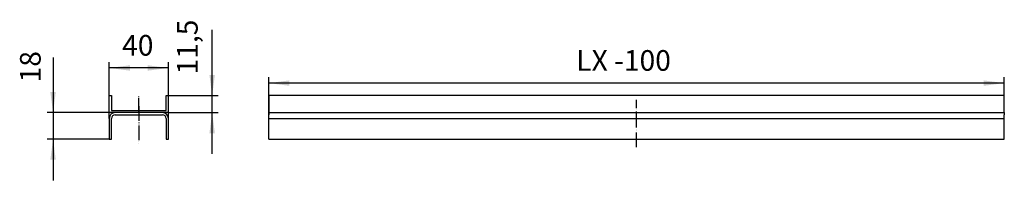
# Model space of a CAD drawing. Units: inches. Extents: x 19 to 685, y 1284 to 1393.
import ezdxf

# ---------------------------------------------------------------- set-up
doc = ezdxf.new("R2010")
doc.units = ezdxf.units.IN
doc.linetypes.add('PHANTOM', pattern=[13, 10, -1, 0, -1, 0, -1])
doc.layers.add('1', color=7, linetype='Continuous')
doc.styles.add('CONVERTER_1', font='txt.shx', dxfattribs={"width": 0.9})
doc.dimstyles.new('ME10_DIM_0', dxfattribs={"dimtxt": 14, "dimasz": 14, "dimexe": 4, "dimexo": 0, "dimgap": 4, "dimtad": 1, "dimdsep": 46, "dimtxsty": 'CONVERTER_1', "dimsah": 1, "dimcen": 0.09, "dimclrd": 4, "dimclre": 4, "dimclrt": 1, "dimadec": 0, "dimazin": 0, "dimtfac": 1, "dimtdec": 4, "dimtmove": 1, "dimatfit": 3, "dimfxl": 1, "dimtolj": 1, "dimtzin": 0, "dimarcsym": 0})
doc.dimstyles.new('ME10_DIM_1', dxfattribs={"dimtxt": 14, "dimasz": 14, "dimexe": 4, "dimexo": 0, "dimgap": 4, "dimtad": 1, "dimdsep": 46, "dimtxsty": 'CONVERTER_1', "dimsah": 1, "dimcen": 0.09, "dimclrd": 4, "dimclre": 4, "dimclrt": 1, "dimadec": 0, "dimazin": 0, "dimtfac": 1, "dimtdec": 4, "dimtmove": 0, "dimatfit": 3, "dimfxl": 1, "dimtolj": 1, "dimtzin": 0, "dimarcsym": 0})
doc.dimstyles.new('ME10_DIM_2', dxfattribs={"dimtxt": 14, "dimasz": 14, "dimexe": 4, "dimexo": 0, "dimgap": 4, "dimtad": 1, "dimdsep": 46, "dimtxsty": 'CONVERTER_1', "dimsah": 1, "dimcen": 0.09, "dimclrd": 4, "dimclre": 4, "dimclrt": 1, "dimadec": 0, "dimazin": 0, "dimtfac": 1, "dimtdec": 4, "dimtmove": 0, "dimatfit": 3, "dimfxl": 1, "dimtolj": 1, "dimtzin": 0, "dimarcsym": 0})
doc.dimstyles.new('ME10_DIM_3', dxfattribs={"dimtxt": 14, "dimasz": 14, "dimexe": 4, "dimexo": 0, "dimgap": 4, "dimtad": 1, "dimdsep": 46, "dimtxsty": 'CONVERTER_1', "dimsah": 1, "dimcen": 0.09, "dimclrd": 4, "dimclre": 4, "dimclrt": 1, "dimadec": 0, "dimazin": 0, "dimtfac": 1, "dimtdec": 4, "dimtmove": 0, "dimatfit": 3, "dimfxl": 1, "dimtolj": 1, "dimtzin": 0, "dimarcsym": 0})

# ---------------------------------------------------------------- blocks, each defined once
blk = doc.blocks.new('Individuell__1', base_point=(187.16, 1330.1))
at = {"layer": '1', "color": 7, "linetype": 'Continuous'}
for p, q in [((187.16, 1341.6), (187.16, 1330.1)), ((685.16, 1341.6), (187.16, 1341.6)), ((685.16, 1330.1), (685.16, 1341.6)), ((187.16, 1330.1), (685.16, 1330.1))]:
    blk.add_line(p, q, dxfattribs=at)
blk = doc.blocks.new('*D010')
at = {"layer": '1', "color": 4, "linetype": 'Continuous'}
for p, q in [((148.88, 1341.6), (148.88, 1386.15)), ((119.21, 1341.6), (152.88, 1341.6)), ((148.88, 1330.1), (148.88, 1341.6)), ((119.21, 1330.1), (152.88, 1330.1)), ((148.88, 1302.1), (148.88, 1330.1))]:
    blk.add_line(p, q, dxfattribs=at)
at = {"layer": '1', "color": 4}
for points in [[(147.03, 1355.6), (150.72, 1355.6), (148.88, 1341.6)], [(150.72, 1316.1), (147.03, 1316.1), (148.88, 1330.1)]]:
    blk.add_solid(points, dxfattribs=at)
at = {"layer": '1', "color": 1, "insert": (143.48, 1356.05), "char_height": 14, "attachment_point": 7, "rotation": 90, "line_spacing_factor": 0.60024, "style": 'CONVERTER_1'}
blk.add_mtext('11,5', dxfattribs=at)
blk = doc.blocks.new('*D111')
at = {"layer": '1', "color": 4, "linetype": 'Continuous'}
for p, q in [((187.16, 1328.6), (187.16, 1354.1)), ((685.16, 1330.1), (685.16, 1354.1)), ((685.16, 1350.1), (187.16, 1350.1))]:
    blk.add_line(p, q, dxfattribs=at)
at = {"layer": '1', "color": 4}
for points in [[(201.16, 1351.94), (201.16, 1348.26), (187.16, 1350.1)], [(671.16, 1348.26), (671.16, 1351.94), (685.16, 1350.1)]]:
    blk.add_solid(points, dxfattribs=at)
at = {"layer": '1', "color": 1, "insert": (395.41, 1354.1), "char_height": 14, "attachment_point": 7, "rotation": 0.00014, "line_spacing_factor": 0.60024, "style": 'CONVERTER_1'}
blk.add_mtext('LX -100', dxfattribs=at)
blk = doc.blocks.new('*D212')
at = {"layer": '1', "color": 4, "linetype": 'Continuous'}
for p, q in [((79.21, 1353.75), (79.21, 1364.37)), ((119.21, 1360.37), (79.21, 1360.37)), ((119.21, 1353.75), (119.21, 1364.37)), ((79.21, 1326.1), (79.21, 1353.75)), ((119.21, 1326.1), (119.21, 1353.75))]:
    blk.add_line(p, q, dxfattribs=at)
at = {"layer": '1', "color": 4}
for points in [[(93.21, 1362.21), (93.21, 1358.53), (79.21, 1360.37)], [(105.21, 1358.53), (105.21, 1362.21), (119.21, 1360.37)]]:
    blk.add_solid(points, dxfattribs=at)
at = {"layer": '1', "color": 1, "insert": (87.92, 1364.37), "char_height": 14, "attachment_point": 7, "rotation": 0.00014, "line_spacing_factor": 0.60024, "style": 'CONVERTER_1'}
blk.add_mtext('40', dxfattribs=at)
blk = doc.blocks.new('*D313')
at = {"layer": '1', "color": 4, "linetype": 'Continuous'}
for p, q in [((41.17, 1367.41), (41.17, 1330.1)), ((37.17, 1330.1), (37.17, 1330.1)), ((83.21, 1330.1), (37.17, 1330.1)), ((41.17, 1330.1), (41.17, 1312.1)), ((79.21, 1312.1), (37.17, 1312.1)), ((41.17, 1312.1), (41.17, 1284.1))]:
    blk.add_line(p, q, dxfattribs=at)
at = {"layer": '1', "color": 4}
for points in [[(39.32, 1344.1), (43.01, 1344.1), (41.17, 1330.1)], [(43.01, 1298.1), (39.32, 1298.1), (41.17, 1312.1)]]:
    blk.add_solid(points, dxfattribs=at)
at = {"layer": '1', "color": 1, "insert": (37.17, 1350.61), "char_height": 14, "attachment_point": 7, "rotation": 90, "line_spacing_factor": 0.60024, "style": 'CONVERTER_1'}
blk.add_mtext('18', dxfattribs=at)
blk = doc.blocks.new('Individuell__2', base_point=(79.214, 1330.1))
at = {"layer": '1', "color": 7, "linetype": 'Continuous'}
for p, q in [((79.214, 1341.6), (80.714, 1341.6)), ((79.214, 1330.1), (79.214, 1341.6)), ((80.714, 1341.6), (80.714, 1331.6)), ((117.714, 1341.6), (119.214, 1341.6)), ((117.714, 1331.6), (117.714, 1341.6)), ((119.214, 1341.6), (119.214, 1330.1)), ((119.214, 1330.1), (79.214, 1330.1)), ((80.714, 1331.6), (117.714, 1331.6))]:
    blk.add_line(p, q, dxfattribs=at)
at = {"layer": '1', "color": 2, "linetype": 'PHANTOM'}
blk.add_line((99.214, 1330.1), (99.214, 1341.6), dxfattribs=at)
at = {"layer": '1'}
dim = blk.add_linear_dim(base=(148.875, 1330.1), p1=(119.214, 1341.6), p2=(119.214, 1330.1), angle=89.999999, dimstyle='ME10_DIM_0', dxfattribs=at)
dim.commit()
dim.dimension.update_dxf_attribs({"geometry": '*D010', "text_midpoint": (137.175, 1371.101), "dimtype": 160, "text_rotation": 89.999999})
blk = doc.blocks.new('Abdeckplatte__3', base_point=(187.158, 1306.662))
at = {"color": 7, "linetype": 'Continuous'}
for p, q in [((187.158, 1330.1), (685.158, 1330.1)), ((187.158, 1330.1), (685.158, 1330.1)), ((187.158, 1330.1), (187.158, 1328.6)), ((187.158, 1326.1), (187.158, 1328.6)), ((685.158, 1330.1), (685.158, 1328.6)), ((685.158, 1326.1), (685.158, 1328.6)), ((187.158, 1312.1), (187.158, 1326.1)), ((685.158, 1312.1), (685.158, 1326.1)), ((187.158, 1312.1), (685.158, 1312.1))]:
    blk.add_line(p, q, dxfattribs=at)
at = {"layer": '1', "color": 2, "linetype": 'PHANTOM'}
blk.add_line((436.158, 1306.662), (436.158, 1338.639), dxfattribs=at)
at = {"layer": '1', "color": 3, "linetype": 'Continuous'}
blk.add_line((187.158, 1326.1), (685.158, 1326.1), dxfattribs=at)
at = {"layer": '1'}
dim = blk.add_linear_dim(base=(685.158, 1350.1), p1=(187.158, 1328.6), p2=(685.158, 1330.1), angle=180, text='LX -100', dimstyle='ME10_DIM_1', dxfattribs=at)
dim.commit()
dim.dimension.update_dxf_attribs({"geometry": '*D111', "text_midpoint": (434.605, 1361.1), "text_rotation": 180})
blk = doc.blocks.new('Abdeckplatte__4', base_point=(23.166, 1284.1))
at = {"color": 7, "linetype": 'Continuous'}
for p, q in [((79.214, 1330.1), (79.214, 1333.1)), ((115.214, 1330.1), (83.214, 1330.1)), ((83.214, 1328.6), (115.214, 1328.6)), ((119.214, 1330.1), (119.214, 1333.1)), ((79.214, 1326.1), (79.214, 1312.1)), ((80.714, 1312.1), (80.714, 1326.1)), ((117.714, 1326.1), (117.714, 1312.1)), ((119.214, 1312.1), (119.214, 1326.1)), ((79.214, 1312.1), (80.714, 1312.1)), ((117.714, 1312.1), (119.214, 1312.1))]:
    blk.add_line(p, q, dxfattribs=at)
for centre, radius, start, end in [((83.214, 1326.1), 4, 90, 180), ((83.214, 1326.1), 2.5, 90, 180), ((115.214, 1326.1), 4, 0, 90), ((115.214, 1326.1), 2.5, 0, 90)]:
    blk.add_arc(centre, radius, start, end, dxfattribs=at)
at = {"layer": '1', "color": 2, "linetype": 'PHANTOM'}
blk.add_line((99.214, 1334.489), (99.214, 1308.398), dxfattribs=at)
at = {"layer": '1'}
for base, p1, p2, angle, dimstyle, picture, middle, turn in [((119.214, 1360.369), (79.214, 1326.1), (119.214, 1326.1), 359.999998, 'ME10_DIM_2', '*D212', (98.421, 1371.369), 359.999998), ((41.166, 1330.1), (79.214, 1312.1), (83.214, 1330.1), 89.999998, 'ME10_DIM_3', '*D313', (30.166, 1359.008), 89.999998)]:
    dim = blk.add_linear_dim(base=base, p1=p1, p2=p2, angle=angle, dimstyle=dimstyle, dxfattribs=at)
    dim.commit()
    dim.dimension.update_dxf_attribs({"geometry": picture, "text_midpoint": middle, "text_rotation": turn})

msp = doc.modelspace()

# ---------------------------------------------------------------- block references
at = {"layer": '1'}
for name, p in [('Individuell__2', (79.21, 1330.1)), ('Abdeckplatte__3', (187.16, 1306.66)), ('Abdeckplatte__4', (23.17, 1284.1)), ('Individuell__1', (187.16, 1330.1))]:
    msp.add_blockref(name, p, dxfattribs=at)

doc.saveas('drawing.dxf')
